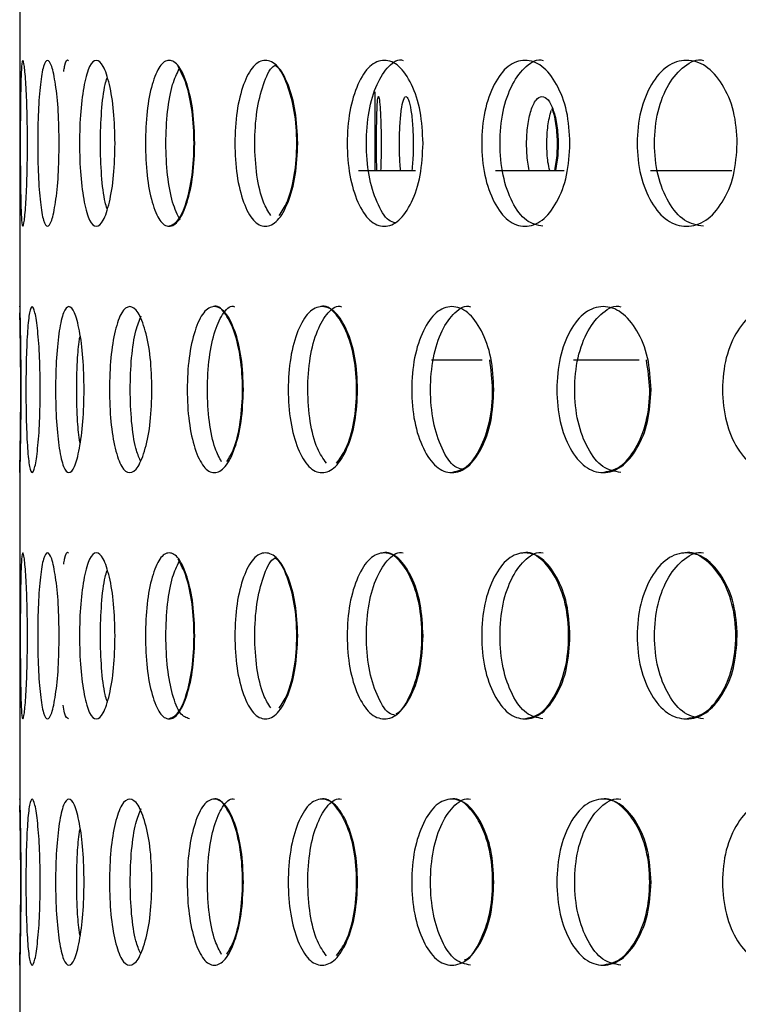
# Model space of a CAD drawing. Units: millimetres. Extents: x 77 to 174, y 17 to 200.
# Drawn here: x 119 to 123, y 49 to 54 of the extents above; entities that cross this region are included whole.
import ezdxf

# ---------------------------------------------------------------- set-up
doc = ezdxf.new("R2010")
doc.units = ezdxf.units.MM

msp = doc.modelspace()

# ---------------------------------------------------------------- linework, layer by layer
at = {"color": 7, "linetype": 'Continuous', "lineweight": 25}
for p, q in [((119.3587, 54.4479), (119.3587, 52.7224)), ((121.2337, 53.8576), (121.2337, 53.4426)), ((121.1462, 53.4426), (121.4469, 53.4426)), ((121.869, 53.4426), (122.2315, 53.4426)), ((122.6881, 53.4426), (123.1166, 53.4426)), ((121.5314, 52.4426), (121.7993, 52.4426)), ((122.281, 52.4426), (122.6283, 52.4426)), ((119.3587, 51.8498), (119.3587, 50.1243)), ((119.3587, 49.2518), (119.3587, 47.5262))]:
    msp.add_line(p, q, dxfattribs=at)
for points, knots in [([(119.3997, 53.5851), (119.3992, 53.5275), (119.3984, 53.4121), (119.3916, 53.2683), (119.3833, 53.1679), (119.3748, 53.1375), (119.3683, 53.168), (119.3641, 53.2682), (119.362, 53.412), (119.3614, 53.585), (119.362, 53.7582), (119.3641, 53.9019), (119.3683, 54.0022), (119.3748, 54.0328), (119.3833, 54.0024), (119.3916, 53.9019), (119.3984, 53.7582), (119.3993, 53.6428), (119.3997, 53.5851)], [0, 0, 0, 0, 0.0625054, 0.1250035, 0.1873798, 0.2500001, 0.3124275, 0.3750034, 0.4373685, 0.5000124, 0.5624087, 0.6250207, 0.6873853, 0.7500234, 0.812395, 0.8750187, 0.9375735, 1, 1, 1, 1]), ([(119.567, 53.5851), (119.566, 53.5275), (119.5642, 53.4121), (119.5484, 53.2683), (119.5279, 53.1679), (119.5046, 53.1375), (119.4832, 53.168), (119.4667, 53.2682), (119.4558, 53.412), (119.4527, 53.585), (119.4558, 53.7582), (119.4667, 53.9019), (119.4832, 54.0022), (119.5046, 54.0328), (119.5279, 54.0024), (119.5484, 53.9019), (119.5642, 53.7582), (119.5661, 53.6428), (119.567, 53.5851)], [0, 0, 0, 0, 0.062505, 0.125003, 0.18738, 0.25, 0.312428, 0.375003, 0.437368, 0.500012, 0.562409, 0.625021, 0.687385, 0.750023, 0.812395, 0.875019, 0.937573, 1, 1, 1, 1]), ([(119.5911, 53.9634), (119.5925, 53.9728), (119.5993, 54.0157), (119.609, 54.0333), (119.6165, 54.0225), (119.6166, 54.0225)], [0, 0, 0, 0, 0.2197658, 0.9968057, 1, 1, 1, 1]), ([(119.862, 53.5851), (119.8606, 53.5275), (119.8577, 53.4121), (119.8332, 53.2683), (119.8005, 53.1679), (119.7626, 53.1375), (119.7265, 53.168), (119.6978, 53.2682), (119.6783, 53.412), (119.6726, 53.585), (119.6783, 53.7582), (119.6977, 53.9019), (119.7265, 54.0022), (119.7626, 54.0328), (119.8005, 54.0024), (119.8332, 53.9019), (119.8579, 53.7582), (119.8606, 53.6428), (119.862, 53.5851)], [0, 0, 0, 0, 0.062505, 0.125003, 0.18738, 0.25, 0.312428, 0.375003, 0.437368, 0.500012, 0.562409, 0.625021, 0.687385, 0.750023, 0.812395, 0.875019, 0.937573, 1, 1, 1, 1]), ([(120.2827, 53.5851), (120.2808, 53.5275), (120.2769, 53.4121), (120.2438, 53.2683), (120.1992, 53.1679), (120.1469, 53.1375), (120.0964, 53.168), (120.0557, 53.2682), (120.0278, 53.412), (120.0195, 53.585), (120.0278, 53.7582), (120.0556, 53.9019), (120.0964, 54.0022), (120.1469, 54.0328), (120.1992, 54.0024), (120.2437, 53.9019), (120.2771, 53.7582), (120.2808, 53.6428), (120.2827, 53.5851)], [0, 0, 0, 0, 0.062505, 0.125003, 0.18738, 0.25, 0.312428, 0.375003, 0.437368, 0.500012, 0.562409, 0.625021, 0.687385, 0.750023, 0.812395, 0.875019, 0.937573, 1, 1, 1, 1]), ([(120.8259, 53.5851), (120.8235, 53.5275), (120.8186, 53.4121), (120.7771, 53.2683), (120.7211, 53.1679), (120.6548, 53.1375), (120.5902, 53.168), (120.5377, 53.2682), (120.5016, 53.412), (120.4908, 53.585), (120.5016, 53.7582), (120.5377, 53.9019), (120.5903, 54.0022), (120.6547, 54.0328), (120.721, 54.0024), (120.7771, 53.9019), (120.8189, 53.7582), (120.8235, 53.6428), (120.8259, 53.5851)], [0, 0, 0, 0, 0.0625054, 0.1250035, 0.1873798, 0.2500001, 0.3124275, 0.3750034, 0.4373685, 0.5000124, 0.5624087, 0.6250207, 0.6873853, 0.7500234, 0.812395, 0.8750187, 0.9375735, 1, 1, 1, 1]), ([(121.4875, 53.5851), (121.4846, 53.5275), (121.4789, 53.4121), (121.4293, 53.2683), (121.3621, 53.1679), (121.2823, 53.1375), (121.2043, 53.168), (121.1404, 53.2682), (121.0963, 53.412), (121.083, 53.585), (121.0963, 53.7582), (121.1404, 53.9019), (121.2043, 54.0022), (121.2823, 54.0328), (121.3621, 54.0024), (121.4293, 53.9019), (121.4792, 53.7582), (121.4847, 53.6428), (121.4875, 53.5851)], [0, 0, 0, 0, 0.062505, 0.125003, 0.18738, 0.25, 0.312428, 0.375003, 0.437368, 0.500012, 0.562409, 0.625021, 0.687385, 0.750023, 0.812395, 0.875019, 0.937573, 1, 1, 1, 1]), ([(121.3411, 53.1653), (121.3296, 53.1687), (121.2924, 53.1798), (121.2417, 53.2707), (121.1975, 53.4115), (121.1845, 53.5853), (121.1976, 53.7577), (121.2414, 53.9031), (121.3046, 53.9973), (121.3572, 54.0333), (121.383, 54.0225), (121.3831, 54.0225)], [0, 0, 0, 0, 0.059895, 0.194033, 0.328037, 0.462885, 0.5972, 0.731735, 0.86542, 0.999449, 1, 1, 1, 1]), ([(122.2628, 53.5851), (122.2594, 53.5275), (122.2528, 53.4121), (122.1955, 53.2683), (122.1177, 53.1679), (122.025, 53.1375), (121.934, 53.168), (121.8593, 53.2682), (121.8075, 53.412), (121.7919, 53.585), (121.8075, 53.7582), (121.8592, 53.9019), (121.934, 54.0022), (122.0249, 54.0328), (122.1177, 54.0024), (122.1955, 53.9019), (122.2531, 53.7582), (122.2596, 53.6428), (122.2628, 53.5851)], [0, 0, 0, 0, 0.062505, 0.125003, 0.18738, 0.25, 0.312428, 0.375003, 0.437368, 0.500012, 0.562409, 0.625021, 0.687385, 0.750023, 0.812395, 0.875019, 0.937573, 1, 1, 1, 1]), ([(122.1205, 53.1477), (122.0903, 53.1536), (122.0298, 53.1654), (121.9556, 53.2691), (121.9042, 53.412), (121.8888, 53.5852), (121.9042, 53.7577), (121.9556, 53.9031), (122.0296, 53.9973), (122.091, 54.0333), (122.1209, 54.0225), (122.1211, 54.0225)], [0, 0, 0, 0, 0.12434, 0.249283, 0.374101, 0.499705, 0.624812, 0.750124, 0.874645, 0.999487, 1, 1, 1, 1]), ([(123.1459, 53.5851), (123.1421, 53.5275), (123.1346, 53.4121), (123.0701, 53.2683), (122.9823, 53.1679), (122.8773, 53.1375), (122.774, 53.168), (122.6889, 53.2682), (122.6299, 53.412), (122.6121, 53.585), (122.6299, 53.7582), (122.6889, 53.9019), (122.774, 54.0022), (122.8772, 54.0328), (122.9823, 54.0024), (123.0701, 53.9019), (123.135, 53.7582), (123.1423, 53.6428), (123.1459, 53.5851)], [0, 0, 0, 0, 0.062505, 0.125003, 0.18738, 0.25, 0.312428, 0.375003, 0.437368, 0.500012, 0.562409, 0.625021, 0.687385, 0.750023, 0.812395, 0.875019, 0.937573, 1, 1, 1, 1]), ([(122.9673, 53.1477), (122.933, 53.1536), (122.8643, 53.1654), (122.78, 53.2691), (122.7213, 53.412), (122.7037, 53.5852), (122.7213, 53.7577), (122.78, 53.9031), (122.8641, 53.9973), (122.9339, 54.0333), (122.9678, 54.0225), (122.9679, 54.0225)], [0, 0, 0, 0, 0.12434, 0.249283, 0.374101, 0.499705, 0.624812, 0.750124, 0.874645, 0.999487, 1, 1, 1, 1]), ([(120.2058, 53.1796), (120.1916, 53.2082), (120.1632, 53.2653), (120.1361, 53.413), (120.1276, 53.5851), (120.1361, 53.7571), (120.1616, 53.8984), (120.1878, 53.9518), (120.1998, 53.9762)], [0, 0, 0, 0, 0.170749, 0.341328, 0.51298, 0.683955, 0.855209, 1, 1, 1, 1]), ([(120.1435, 53.1477), (120.1607, 53.1536), (120.1952, 53.1654), (120.24, 53.2689), (120.272, 53.4118), (120.2819, 53.5853), (120.272, 53.7574), (120.2403, 53.905), (120.2095, 53.9621), (120.1941, 53.9905)], [0, 0, 0, 0, 0.142578, 0.285671, 0.428282, 0.571531, 0.714214, 0.85739, 1, 1, 1, 1]), ([(120.6832, 53.205), (120.6699, 53.2264), (120.6385, 53.2767), (120.607, 53.4136), (120.596, 53.5844), (120.6066, 53.7592), (120.643, 53.898), (120.6794, 53.9839), (120.7042, 53.9947), (120.7081, 53.9963)], [0, 0, 0, 0, 0.12414, 0.292848, 0.462619, 0.631718, 0.801094, 0.969401, 1, 1, 1, 1]), ([(120.7285, 53.2041), (120.7429, 53.2257), (120.7766, 53.2762), (120.8123, 53.4134), (120.8249, 53.5844), (120.8126, 53.7593), (120.7721, 53.8981), (120.7322, 53.9839), (120.7068, 53.9946), (120.7029, 53.9963)], [0, 0, 0, 0, 0.125892, 0.294337, 0.463535, 0.632064, 0.801176, 0.969619, 1, 1, 1, 1]), ([(119.82, 53.2403), (119.8164, 53.2514), (119.803, 53.2925), (119.7891, 53.4143), (119.7829, 53.585), (119.7891, 53.756), (119.803, 53.8777), (119.8164, 53.919), (119.82, 53.93)], [0, 0, 0, 0, 0.0775675, 0.2882137, 0.5001865, 0.7113219, 0.9228021, 1, 1, 1, 1]), ([(121.2433, 53.4426), (121.243, 53.4567), (121.2422, 53.4989), (121.2417, 53.582), (121.2423, 53.6807), (121.2443, 53.7628), (121.2475, 53.8201), (121.2519, 53.8378), (121.2571, 53.8204), (121.2618, 53.7632), (121.2655, 53.6811), (121.2666, 53.5822), (121.2657, 53.499), (121.2641, 53.4567), (121.2636, 53.4426)], [0, 0, 0, 0, 0.045665, 0.136671, 0.227195, 0.317969, 0.409178, 0.499665, 0.590706, 0.68137, 0.77254, 0.863125, 0.954388, 1, 1, 1, 1]), ([(121.3686, 53.4426), (121.3675, 53.4567), (121.3641, 53.4989), (121.3624, 53.582), (121.3645, 53.6807), (121.3721, 53.7628), (121.3832, 53.8201), (121.3972, 53.8378), (121.4118, 53.8204), (121.4244, 53.7632), (121.4336, 53.6811), (121.4364, 53.5822), (121.4342, 53.499), (121.4302, 53.4567), (121.4288, 53.4426)], [0, 0, 0, 0, 0.045665, 0.136671, 0.227195, 0.317969, 0.409178, 0.499665, 0.590706, 0.68137, 0.77254, 0.863125, 0.954388, 1, 1, 1, 1]), ([(122.0476, 53.4426), (122.0449, 53.4567), (122.0368, 53.4989), (122.0324, 53.582), (122.0377, 53.6807), (122.0562, 53.7628), (122.0827, 53.8201), (122.1152, 53.8378), (122.1482, 53.8204), (122.1763, 53.7632), (122.1963, 53.6811), (122.2023, 53.5822), (122.1975, 53.499), (122.1887, 53.4567), (122.1858, 53.4426)], [0, 0, 0, 0, 0.045665, 0.136671, 0.227195, 0.317969, 0.409178, 0.499665, 0.590706, 0.68137, 0.77254, 0.863125, 0.954388, 1, 1, 1, 1]), ([(122.1409, 53.582), (122.1418, 53.6152), (122.1436, 53.6817), (122.1573, 53.7329), (122.1641, 53.7585)], [0, 0, 0, 0, 0.499825, 1, 1, 1, 1]), ([(122.1823, 53.4426), (122.1853, 53.4567), (122.194, 53.4989), (122.1989, 53.5825), (122.1926, 53.6789), (122.1797, 53.7435), (122.1691, 53.7638), (122.1678, 53.7663)], [0, 0, 0, 0, 0.1380224, 0.4130865, 0.686697, 0.9610606, 1, 1, 1, 1]), ([(122.1561, 53.4426), (122.1526, 53.4565), (122.1426, 53.4966), (122.1416, 53.5483), (122.1409, 53.582)], [0, 0, 0, 0, 0.347279, 1, 1, 1, 1]), ([(119.3587, 52.7224), (119.3587, 52.7228), (119.3584, 52.7342), (119.3595, 52.6987), (119.3615, 52.6041), (119.3639, 52.4588), (119.3642, 52.3437), (119.3644, 52.2861)], [0, 0, 0, 0, 0.009367, 0.256374, 0.505058, 0.752606, 1, 1, 1, 1]), ([(119.4672, 52.2861), (119.4666, 52.2284), (119.4652, 52.1131), (119.4539, 51.9693), (119.4395, 51.8689), (119.4236, 51.8385), (119.4096, 51.869), (119.3993, 51.9692), (119.3928, 52.113), (119.3909, 52.286), (119.3928, 52.4592), (119.3993, 52.6029), (119.4096, 52.7032), (119.4236, 52.7338), (119.4395, 52.7033), (119.4539, 52.6029), (119.4653, 52.4592), (119.4666, 52.3437), (119.4672, 52.2861)], [0, 0, 0, 0, 0.062505, 0.125003, 0.18738, 0.25, 0.312428, 0.375003, 0.437368, 0.500012, 0.562409, 0.625021, 0.687385, 0.750023, 0.812395, 0.875019, 0.937573, 1, 1, 1, 1]), ([(119.6986, 52.2861), (119.6974, 52.2284), (119.6951, 52.1131), (119.6749, 51.9693), (119.6483, 51.8689), (119.6177, 51.8385), (119.5889, 51.869), (119.5662, 51.9692), (119.5511, 52.113), (119.5466, 52.286), (119.5511, 52.4592), (119.5662, 52.6029), (119.5889, 52.7032), (119.6176, 52.7338), (119.6483, 52.7033), (119.6749, 52.6029), (119.6952, 52.4592), (119.6975, 52.3437), (119.6986, 52.2861)], [0, 0, 0, 0, 0.062505, 0.125003, 0.18738, 0.25, 0.312428, 0.375003, 0.437368, 0.500012, 0.562409, 0.625021, 0.687385, 0.750023, 0.812395, 0.875019, 0.937573, 1, 1, 1, 1]), ([(120.0568, 52.2861), (120.0552, 52.2284), (120.0518, 52.1131), (120.0229, 51.9693), (119.9843, 51.8689), (119.9391, 51.8385), (119.8958, 51.869), (119.861, 51.9692), (119.8373, 52.113), (119.8303, 52.286), (119.8373, 52.4592), (119.861, 52.6029), (119.8958, 52.7032), (119.9391, 52.7338), (119.9843, 52.7033), (120.0229, 52.6029), (120.0519, 52.4592), (120.0552, 52.3437), (120.0568, 52.2861)], [0, 0, 0, 0, 0.062505, 0.125003, 0.18738, 0.25, 0.312428, 0.375003, 0.437368, 0.500012, 0.562409, 0.625021, 0.687385, 0.750023, 0.812395, 0.875019, 0.937573, 1, 1, 1, 1]), ([(120.5392, 52.2861), (120.537, 52.2284), (120.5327, 52.1131), (120.4953, 51.9693), (120.445, 51.8689), (120.3856, 51.8385), (120.3281, 51.869), (120.2814, 51.9692), (120.2493, 52.113), (120.2398, 52.286), (120.2493, 52.4592), (120.2813, 52.6029), (120.3281, 52.7032), (120.3856, 52.7338), (120.445, 52.7033), (120.4953, 52.6029), (120.5329, 52.4592), (120.5371, 52.3437), (120.5392, 52.2861)], [0, 0, 0, 0, 0.062505, 0.125003, 0.18738, 0.25, 0.312428, 0.375003, 0.437368, 0.500012, 0.562409, 0.625021, 0.687385, 0.750023, 0.812395, 0.875019, 0.937573, 1, 1, 1, 1]), ([(120.4244, 51.9052), (120.4124, 51.9268), (120.3843, 51.9774), (120.3564, 52.1144), (120.3465, 52.2857), (120.3561, 52.4588), (120.3879, 52.604), (120.4342, 52.6982), (120.4728, 52.7342), (120.492, 52.7235), (120.4921, 52.7235)], [0, 0, 0, 0, 0.110094, 0.258054, 0.406946, 0.555249, 0.703795, 0.851404, 0.999392, 1, 1, 1, 1]), ([(120.4524, 51.9066), (120.4651, 51.9277), (120.4951, 51.9779), (120.527, 52.1143), (120.5384, 52.2857), (120.5272, 52.4589), (120.491, 52.6042), (120.4408, 52.6983), (120.4001, 52.7342), (120.3814, 52.7235), (120.3813, 52.7234)], [0, 0, 0, 0, 0.108394, 0.256551, 0.405369, 0.5536, 0.702343, 0.850498, 0.999303, 1, 1, 1, 1]), ([(121.1422, 52.2861), (121.1395, 52.2284), (121.1342, 52.1131), (121.0886, 51.9693), (121.027, 51.8689), (120.9539, 51.8385), (120.8825, 51.869), (120.8243, 51.9692), (120.7841, 52.113), (120.772, 52.286), (120.7841, 52.4592), (120.8242, 52.6029), (120.8825, 52.7032), (120.9538, 52.7338), (121.027, 52.7033), (121.0886, 52.6029), (121.1345, 52.4592), (121.1396, 52.3437), (121.1422, 52.2861)], [0, 0, 0, 0, 0.062505, 0.125003, 0.18738, 0.25, 0.312428, 0.375003, 0.437368, 0.500012, 0.562409, 0.625021, 0.687385, 0.750023, 0.812395, 0.875019, 0.937573, 1, 1, 1, 1]), ([(120.9772, 51.8977), (120.9607, 51.9214), (120.924, 51.974), (120.8877, 52.1143), (120.8754, 52.2858), (120.8874, 52.4588), (120.9273, 52.604), (120.9849, 52.6982), (121.033, 52.7342), (121.0566, 52.7235), (121.0567, 52.7235)], [0, 0, 0, 0, 0.120274, 0.266542, 0.41373, 0.560337, 0.707184, 0.853103, 0.999399, 1, 1, 1, 1]), ([(121.031, 51.8985), (121.0483, 51.922), (121.087, 51.9742), (121.1273, 52.1141), (121.1411, 52.2858), (121.1276, 52.4589), (121.0833, 52.6042), (121.0218, 52.6983), (120.9718, 52.7342), (120.9485, 52.7235), (120.9484, 52.7234)], [0, 0, 0, 0, 0.1193444, 0.2656811, 0.4126722, 0.5590825, 0.7059986, 0.8523344, 0.9993117, 1, 1, 1, 1]), ([(121.8613, 52.2861), (121.8582, 52.2284), (121.852, 52.1131), (121.7985, 51.9693), (121.7259, 51.8689), (121.6396, 51.8385), (121.555, 51.869), (121.4856, 51.9692), (121.4376, 52.113), (121.4232, 52.286), (121.4376, 52.4592), (121.4856, 52.6029), (121.555, 52.7032), (121.6395, 52.7338), (121.7259, 52.7033), (121.7985, 52.6029), (121.8523, 52.4592), (121.8583, 52.3437), (121.8613, 52.2861)], [0, 0, 0, 0, 0.062505, 0.125003, 0.18738, 0.25, 0.312428, 0.375003, 0.437368, 0.500012, 0.562409, 0.625021, 0.687385, 0.750023, 0.812395, 0.875019, 0.937573, 1, 1, 1, 1]), ([(121.6934, 51.8659), (121.6806, 51.8694), (121.64, 51.8805), (121.5847, 51.9716), (121.5367, 52.1125), (121.5225, 52.2863), (121.5367, 52.4586), (121.5844, 52.6041), (121.653, 52.6982), (121.7101, 52.7342), (121.738, 52.7235), (121.7381, 52.7235)], [0, 0, 0, 0, 0.061102, 0.195067, 0.328899, 0.463574, 0.597717, 0.732079, 0.865592, 0.99945, 1, 1, 1, 1]), ([(122.6912, 52.2861), (122.6877, 52.2284), (122.6806, 52.1131), (122.6197, 51.9693), (122.5368, 51.8689), (122.4378, 51.8385), (122.3406, 51.869), (122.2606, 51.9692), (122.2051, 52.113), (122.1884, 52.286), (122.2051, 52.4592), (122.2605, 52.6029), (122.3406, 52.7032), (122.4377, 52.7338), (122.5368, 52.7033), (122.6196, 52.6029), (122.681, 52.4592), (122.6878, 52.3437), (122.6912, 52.2861)], [0, 0, 0, 0, 0.062505, 0.125003, 0.18738, 0.25, 0.312428, 0.375003, 0.437368, 0.500012, 0.562409, 0.625021, 0.687385, 0.750023, 0.812395, 0.875019, 0.937573, 1, 1, 1, 1]), ([(122.5307, 51.8487), (122.4984, 51.8545), (122.4337, 51.8663), (122.3544, 51.9701), (122.2993, 52.1129), (122.2828, 52.2861), (122.2993, 52.4587), (122.3544, 52.6041), (122.4335, 52.6982), (122.4991, 52.7342), (122.5311, 52.7235), (122.5313, 52.7235)], [0, 0, 0, 0, 0.1243404, 0.249283, 0.3741008, 0.4997047, 0.6248124, 0.7501244, 0.8746454, 0.9994868, 1, 1, 1, 1]), ([(123.6259, 52.2861), (123.6219, 52.2284), (123.614, 52.1131), (123.546, 51.9693), (123.4534, 51.8689), (123.3426, 51.8385), (123.2334, 51.869), (123.1435, 51.9692), (123.0809, 52.113), (123.0621, 52.286), (123.0809, 52.4592), (123.1434, 52.6029), (123.2334, 52.7032), (123.3425, 52.7338), (123.4534, 52.7033), (123.546, 52.6029), (123.6144, 52.4592), (123.6221, 52.3437), (123.6259, 52.2861)], [0, 0, 0, 0, 0.062505, 0.125003, 0.18738, 0.25, 0.312428, 0.375003, 0.437368, 0.500012, 0.562409, 0.625021, 0.687385, 0.750023, 0.812395, 0.875019, 0.937573, 1, 1, 1, 1]), ([(119.3644, 52.2861), (119.3642, 52.2284), (119.3639, 52.1131), (119.3615, 51.9693), (119.3594, 51.8689), (119.3584, 51.8384), (119.3592, 51.8691), (119.3613, 51.9691), (119.3635, 52.1129), (119.3643, 52.2862), (119.3635, 52.4584), (119.3613, 52.606), (119.36, 52.663), (119.3594, 52.6914)], [0, 0, 0, 0, 0.090948, 0.181885, 0.272645, 0.36376, 0.454609, 0.545532, 0.636392, 0.727507, 0.81827, 0.909464, 1, 1, 1, 1]), ([(119.9954, 51.9112), (119.9872, 51.9311), (119.967, 51.9801), (119.947, 52.1145), (119.9396, 52.2859), (119.9469, 52.458), (119.9683, 52.5985), (119.9904, 52.6513), (120.0004, 52.6752)], [0, 0, 0, 0, 0.123423, 0.304506, 0.486729, 0.668232, 0.850032, 1, 1, 1, 1]), ([(119.6755, 52.0074), (119.6712, 52.0426), (119.6614, 52.1233), (119.6583, 52.286), (119.6614, 52.4488), (119.6712, 52.5294), (119.6755, 52.5648)], [0, 0, 0, 0, 0.218708, 0.500247, 0.780673, 1, 1, 1, 1]), ([(121.6337, 51.8487), (121.6622, 51.8545), (121.7193, 51.8663), (121.7925, 51.97), (121.8437, 52.1124), (121.8614, 52.2834), (121.8465, 52.3909), (121.8394, 52.4426)], [0, 0, 0, 0, 0.202406, 0.405544, 0.607998, 0.811356, 1, 1, 1, 1]), ([(122.431, 51.8487), (122.4637, 51.8545), (122.5292, 51.8663), (122.6128, 51.97), (122.6711, 52.1124), (122.6914, 52.2834), (122.6744, 52.3909), (122.6662, 52.4426)], [0, 0, 0, 0, 0.202406, 0.405544, 0.607998, 0.811356, 1, 1, 1, 1]), ([(119.3997, 50.9871), (119.3992, 50.9294), (119.3984, 50.8141), (119.3916, 50.6702), (119.3833, 50.5698), (119.3748, 50.5394), (119.3683, 50.57), (119.3641, 50.6701), (119.362, 50.814), (119.3614, 50.987), (119.362, 51.1602), (119.3641, 51.3039), (119.3683, 51.4041), (119.3748, 51.4347), (119.3833, 51.4043), (119.3916, 51.3038), (119.3984, 51.1601), (119.3993, 51.0447), (119.3997, 50.9871)], [0, 0, 0, 0, 0.062505, 0.125003, 0.18738, 0.25, 0.312428, 0.375003, 0.437368, 0.500012, 0.562409, 0.625021, 0.687385, 0.750023, 0.812395, 0.875019, 0.937573, 1, 1, 1, 1]), ([(119.567, 50.9871), (119.566, 50.9294), (119.5642, 50.8141), (119.5484, 50.6702), (119.5279, 50.5698), (119.5046, 50.5394), (119.4832, 50.57), (119.4667, 50.6701), (119.4558, 50.814), (119.4527, 50.987), (119.4558, 51.1602), (119.4667, 51.3039), (119.4832, 51.4041), (119.5046, 51.4347), (119.5279, 51.4043), (119.5484, 51.3038), (119.5642, 51.1601), (119.5661, 51.0447), (119.567, 50.9871)], [0, 0, 0, 0, 0.062505, 0.125003, 0.18738, 0.25, 0.312428, 0.375003, 0.437368, 0.500012, 0.562409, 0.625021, 0.687385, 0.750023, 0.812395, 0.875019, 0.937573, 1, 1, 1, 1]), ([(119.5911, 51.3653), (119.5925, 51.3748), (119.5993, 51.4177), (119.609, 51.4352), (119.6165, 51.4245), (119.6166, 51.4244)], [0, 0, 0, 0, 0.219766, 0.996806, 1, 1, 1, 1]), ([(119.862, 50.9871), (119.8606, 50.9294), (119.8577, 50.8141), (119.8332, 50.6702), (119.8005, 50.5698), (119.7626, 50.5394), (119.7265, 50.57), (119.6978, 50.6701), (119.6783, 50.814), (119.6726, 50.987), (119.6783, 51.1602), (119.6977, 51.3039), (119.7265, 51.4041), (119.7626, 51.4347), (119.8005, 51.4043), (119.8332, 51.3038), (119.8579, 51.1601), (119.8606, 51.0447), (119.862, 50.9871)], [0, 0, 0, 0, 0.062505, 0.125003, 0.18738, 0.25, 0.312428, 0.375003, 0.437368, 0.500012, 0.562409, 0.625021, 0.687385, 0.750023, 0.812395, 0.875019, 0.937573, 1, 1, 1, 1]), ([(120.2827, 50.9871), (120.2808, 50.9294), (120.2769, 50.8141), (120.2438, 50.6702), (120.1992, 50.5698), (120.1469, 50.5394), (120.0964, 50.57), (120.0557, 50.6701), (120.0278, 50.814), (120.0195, 50.987), (120.0278, 51.1602), (120.0556, 51.3039), (120.0964, 51.4041), (120.1469, 51.4347), (120.1992, 51.4043), (120.2437, 51.3038), (120.2771, 51.1601), (120.2808, 51.0447), (120.2827, 50.9871)], [0, 0, 0, 0, 0.062505, 0.125003, 0.18738, 0.25, 0.312428, 0.375003, 0.437368, 0.500012, 0.562409, 0.625021, 0.687385, 0.750023, 0.812395, 0.875019, 0.937573, 1, 1, 1, 1]), ([(120.8259, 50.9871), (120.8235, 50.9294), (120.8186, 50.8141), (120.7771, 50.6702), (120.7211, 50.5698), (120.6548, 50.5394), (120.5902, 50.57), (120.5377, 50.6701), (120.5016, 50.814), (120.4908, 50.987), (120.5016, 51.1602), (120.5377, 51.3039), (120.5903, 51.4041), (120.6547, 51.4347), (120.721, 51.4043), (120.7771, 51.3038), (120.8189, 51.1601), (120.8235, 51.0447), (120.8259, 50.9871)], [0, 0, 0, 0, 0.062505, 0.125003, 0.18738, 0.25, 0.312428, 0.375003, 0.437368, 0.500012, 0.562409, 0.625021, 0.687385, 0.750023, 0.812395, 0.875019, 0.937573, 1, 1, 1, 1]), ([(121.4875, 50.9871), (121.4846, 50.9294), (121.4789, 50.8141), (121.4293, 50.6702), (121.3621, 50.5698), (121.2823, 50.5394), (121.2043, 50.57), (121.1404, 50.6701), (121.0963, 50.814), (121.083, 50.987), (121.0963, 51.1602), (121.1404, 51.3039), (121.2043, 51.4041), (121.2823, 51.4347), (121.3621, 51.4043), (121.4293, 51.3038), (121.4792, 51.1601), (121.4847, 51.0447), (121.4875, 50.9871)], [0, 0, 0, 0, 0.062505, 0.125003, 0.18738, 0.25, 0.312428, 0.375003, 0.437368, 0.500012, 0.562409, 0.625021, 0.687385, 0.750023, 0.812395, 0.875019, 0.937573, 1, 1, 1, 1]), ([(121.3411, 50.5672), (121.3296, 50.5706), (121.2924, 50.5817), (121.2417, 50.6726), (121.1975, 50.8135), (121.1845, 50.9872), (121.1976, 51.1596), (121.2414, 51.305), (121.3046, 51.3992), (121.3572, 51.4352), (121.383, 51.4245), (121.3831, 51.4244)], [0, 0, 0, 0, 0.059895, 0.194033, 0.328037, 0.462885, 0.5972, 0.731735, 0.86542, 0.999449, 1, 1, 1, 1]), ([(121.3464, 50.5784), (121.3489, 50.5793), (121.3774, 50.5901), (121.4232, 50.6744), (121.4718, 50.8128), (121.4863, 50.9874), (121.4717, 51.1597), (121.4235, 51.3052), (121.3565, 51.3993), (121.3019, 51.4352), (121.2765, 51.4245), (121.2764, 51.4244)], [0, 0, 0, 0, 0.013908, 0.154824, 0.295265, 0.436334, 0.576846, 0.717843, 0.858283, 0.999339, 1, 1, 1, 1]), ([(122.2628, 50.9871), (122.2594, 50.9294), (122.2528, 50.8141), (122.1955, 50.6702), (122.1177, 50.5698), (122.025, 50.5394), (121.934, 50.57), (121.8593, 50.6701), (121.8075, 50.814), (121.7919, 50.987), (121.8075, 51.1602), (121.8592, 51.3039), (121.934, 51.4041), (122.0249, 51.4347), (122.1177, 51.4043), (122.1955, 51.3038), (122.2531, 51.1601), (122.2596, 51.0447), (122.2628, 50.9871)], [0, 0, 0, 0, 0.062505, 0.125003, 0.18738, 0.25, 0.312428, 0.375003, 0.437368, 0.500012, 0.562409, 0.625021, 0.687385, 0.750023, 0.812395, 0.875019, 0.937573, 1, 1, 1, 1]), ([(122.1205, 50.5496), (122.0903, 50.5555), (122.0298, 50.5673), (121.9556, 50.671), (121.9042, 50.8139), (121.8888, 50.9871), (121.9042, 51.1596), (121.9556, 51.305), (122.0296, 51.3992), (122.091, 51.4352), (122.1209, 51.4245), (122.1211, 51.4244)], [0, 0, 0, 0, 0.12434, 0.249283, 0.374101, 0.499705, 0.624812, 0.750124, 0.874645, 0.999487, 1, 1, 1, 1]), ([(122.0186, 50.5496), (122.0493, 50.5555), (122.1107, 50.5673), (122.189, 50.6709), (122.2444, 50.8137), (122.2614, 50.9871), (122.2445, 51.1598), (122.1889, 51.3052), (122.1112, 51.3993), (122.0478, 51.4352), (122.0181, 51.4245), (122.018, 51.4244)], [0, 0, 0, 0, 0.1246413, 0.2497331, 0.3744034, 0.4996312, 0.6243641, 0.749528, 0.8741975, 0.9994136, 1, 1, 1, 1]), ([(123.1459, 50.9871), (123.1421, 50.9294), (123.1346, 50.8141), (123.0701, 50.6702), (122.9823, 50.5698), (122.8773, 50.5394), (122.774, 50.57), (122.6889, 50.6701), (122.6299, 50.814), (122.6121, 50.987), (122.6299, 51.1602), (122.6889, 51.3039), (122.774, 51.4041), (122.8772, 51.4347), (122.9823, 51.4043), (123.0701, 51.3038), (123.135, 51.1601), (123.1423, 51.0447), (123.1459, 50.9871)], [0, 0, 0, 0, 0.0625054, 0.1250035, 0.1873798, 0.2500001, 0.3124275, 0.3750034, 0.4373685, 0.5000124, 0.5624087, 0.6250207, 0.6873853, 0.7500234, 0.812395, 0.8750187, 0.9375735, 1, 1, 1, 1]), ([(122.9673, 50.5496), (122.933, 50.5555), (122.8643, 50.5673), (122.78, 50.671), (122.7213, 50.8139), (122.7037, 50.9871), (122.7213, 51.1596), (122.78, 51.305), (122.8641, 51.3992), (122.9339, 51.4352), (122.9678, 51.4245), (122.9679, 51.4244)], [0, 0, 0, 0, 0.12434, 0.249283, 0.374101, 0.499705, 0.624812, 0.750124, 0.874645, 0.999487, 1, 1, 1, 1]), ([(122.8701, 50.5496), (122.9048, 50.5555), (122.9743, 50.5673), (123.0627, 50.6709), (123.1252, 50.8137), (123.1443, 50.9871), (123.1253, 51.1598), (123.0626, 51.3052), (122.9749, 51.3993), (122.9032, 51.4352), (122.8695, 51.4245), (122.8693, 51.4244)], [0, 0, 0, 0, 0.124641, 0.249733, 0.374403, 0.499631, 0.624364, 0.749528, 0.874198, 0.999414, 1, 1, 1, 1]), ([(120.2546, 50.5496), (120.2378, 50.5555), (120.2041, 50.5673), (120.1637, 50.671), (120.136, 50.8138), (120.1277, 50.9873), (120.1361, 51.1589), (120.1616, 51.3003), (120.1878, 51.3537), (120.1998, 51.3782)], [0, 0, 0, 0, 0.145245, 0.291194, 0.436997, 0.583718, 0.729859, 0.876239, 1, 1, 1, 1]), ([(120.1435, 50.5496), (120.1607, 50.5555), (120.1952, 50.5673), (120.24, 50.6709), (120.272, 50.8137), (120.2819, 50.9872), (120.272, 51.1593), (120.2403, 51.307), (120.2095, 51.364), (120.1941, 51.3924)], [0, 0, 0, 0, 0.142578, 0.285671, 0.428282, 0.571531, 0.714214, 0.85739, 1, 1, 1, 1]), ([(120.6832, 50.607), (120.6699, 50.6283), (120.6385, 50.6787), (120.607, 50.8155), (120.596, 50.9863), (120.6066, 51.1611), (120.643, 51.2999), (120.6794, 51.3858), (120.7042, 51.3966), (120.7081, 51.3983)], [0, 0, 0, 0, 0.12414, 0.292848, 0.462619, 0.631718, 0.801094, 0.969401, 1, 1, 1, 1]), ([(120.7285, 50.606), (120.7429, 50.6276), (120.7766, 50.6781), (120.8123, 50.8153), (120.8249, 50.9863), (120.8126, 51.1613), (120.7721, 51.3001), (120.7322, 51.3858), (120.7068, 51.3966), (120.7029, 51.3982)], [0, 0, 0, 0, 0.125892, 0.294337, 0.463535, 0.632064, 0.801176, 0.969619, 1, 1, 1, 1]), ([(119.82, 50.6422), (119.8164, 50.6533), (119.803, 50.6944), (119.7891, 50.8162), (119.7829, 50.987), (119.7891, 51.1579), (119.803, 51.2797), (119.8164, 51.3209), (119.82, 51.3319)], [0, 0, 0, 0, 0.077568, 0.288214, 0.500187, 0.711322, 0.922802, 1, 1, 1, 1]), ([(119.6164, 50.5496), (119.609, 50.5528), (119.5984, 50.5574), (119.591, 50.6072), (119.5888, 50.622)], [0, 0, 0, 0, 0.702204, 1, 1, 1, 1]), ([(119.3587, 50.1243), (119.3587, 50.1247), (119.3584, 50.1362), (119.3595, 50.1007), (119.3615, 50.006), (119.3639, 49.8608), (119.3642, 49.7456), (119.3644, 49.688)], [0, 0, 0, 0, 0.009367, 0.256374, 0.505058, 0.752606, 1, 1, 1, 1]), ([(119.4672, 49.688), (119.4666, 49.6304), (119.4652, 49.515), (119.4539, 49.3712), (119.4395, 49.2708), (119.4236, 49.2404), (119.4096, 49.2709), (119.3993, 49.3711), (119.3928, 49.5149), (119.3909, 49.6879), (119.3928, 49.8611), (119.3993, 50.0048), (119.4096, 50.1051), (119.4236, 50.1357), (119.4395, 50.1053), (119.4539, 50.0048), (119.4653, 49.8611), (119.4666, 49.7457), (119.4672, 49.688)], [0, 0, 0, 0, 0.062505, 0.125003, 0.18738, 0.25, 0.312428, 0.375003, 0.437368, 0.500012, 0.562409, 0.625021, 0.687385, 0.750023, 0.812395, 0.875019, 0.937573, 1, 1, 1, 1]), ([(119.6986, 49.688), (119.6974, 49.6304), (119.6951, 49.515), (119.6749, 49.3712), (119.6483, 49.2708), (119.6177, 49.2404), (119.5889, 49.2709), (119.5662, 49.3711), (119.5511, 49.5149), (119.5466, 49.6879), (119.5511, 49.8611), (119.5662, 50.0048), (119.5889, 50.1051), (119.6176, 50.1357), (119.6483, 50.1053), (119.6749, 50.0048), (119.6952, 49.8611), (119.6975, 49.7457), (119.6986, 49.688)], [0, 0, 0, 0, 0.062505, 0.125003, 0.18738, 0.25, 0.312428, 0.375003, 0.437368, 0.500012, 0.562409, 0.625021, 0.687385, 0.750023, 0.812395, 0.875019, 0.937573, 1, 1, 1, 1]), ([(120.0568, 49.688), (120.0552, 49.6304), (120.0518, 49.515), (120.0229, 49.3712), (119.9843, 49.2708), (119.9391, 49.2404), (119.8958, 49.2709), (119.861, 49.3711), (119.8373, 49.5149), (119.8303, 49.6879), (119.8373, 49.8611), (119.861, 50.0048), (119.8958, 50.1051), (119.9391, 50.1357), (119.9843, 50.1053), (120.0229, 50.0048), (120.0519, 49.8611), (120.0552, 49.7457), (120.0568, 49.688)], [0, 0, 0, 0, 0.062505, 0.125003, 0.18738, 0.25, 0.312428, 0.375003, 0.437368, 0.500012, 0.562409, 0.625021, 0.687385, 0.750023, 0.812395, 0.875019, 0.937573, 1, 1, 1, 1]), ([(120.5392, 49.688), (120.537, 49.6304), (120.5327, 49.515), (120.4953, 49.3712), (120.445, 49.2708), (120.3856, 49.2404), (120.3281, 49.2709), (120.2814, 49.3711), (120.2493, 49.5149), (120.2398, 49.6879), (120.2493, 49.8611), (120.2813, 50.0048), (120.3281, 50.1051), (120.3856, 50.1357), (120.445, 50.1053), (120.4953, 50.0048), (120.5329, 49.8611), (120.5371, 49.7457), (120.5392, 49.688)], [0, 0, 0, 0, 0.062505, 0.125003, 0.18738, 0.25, 0.312428, 0.375003, 0.437368, 0.500012, 0.562409, 0.625021, 0.687385, 0.750023, 0.812395, 0.875019, 0.937573, 1, 1, 1, 1]), ([(120.4244, 49.3071), (120.4124, 49.3287), (120.3843, 49.3793), (120.3564, 49.5163), (120.3465, 49.6877), (120.3561, 49.8607), (120.3879, 50.006), (120.4342, 50.1002), (120.4728, 50.1362), (120.492, 50.1254), (120.4921, 50.1254)], [0, 0, 0, 0, 0.110094, 0.258054, 0.406946, 0.555249, 0.703795, 0.851404, 0.999392, 1, 1, 1, 1]), ([(120.4524, 49.3085), (120.4651, 49.3297), (120.4951, 49.3798), (120.527, 49.5162), (120.5384, 49.6877), (120.5272, 49.8609), (120.491, 50.0061), (120.4408, 50.1002), (120.4001, 50.1362), (120.3814, 50.1254), (120.3813, 50.1254)], [0, 0, 0, 0, 0.108394, 0.256551, 0.405369, 0.5536, 0.702343, 0.850498, 0.999303, 1, 1, 1, 1]), ([(121.1422, 49.688), (121.1395, 49.6304), (121.1342, 49.515), (121.0886, 49.3712), (121.027, 49.2708), (120.9539, 49.2404), (120.8825, 49.2709), (120.8243, 49.3711), (120.7841, 49.5149), (120.772, 49.6879), (120.7841, 49.8611), (120.8242, 50.0048), (120.8825, 50.1051), (120.9538, 50.1357), (121.027, 50.1053), (121.0886, 50.0048), (121.1345, 49.8611), (121.1396, 49.7457), (121.1422, 49.688)], [0, 0, 0, 0, 0.062505, 0.125003, 0.18738, 0.25, 0.312428, 0.375003, 0.437368, 0.500012, 0.562409, 0.625021, 0.687385, 0.750023, 0.812395, 0.875019, 0.937573, 1, 1, 1, 1]), ([(120.9772, 49.2996), (120.9607, 49.3233), (120.924, 49.3759), (120.8877, 49.5162), (120.8754, 49.6877), (120.8874, 49.8607), (120.9273, 50.006), (120.9849, 50.1002), (121.033, 50.1362), (121.0566, 50.1254), (121.0567, 50.1254)], [0, 0, 0, 0, 0.120274, 0.266542, 0.41373, 0.560337, 0.707184, 0.853103, 0.999399, 1, 1, 1, 1]), ([(121.031, 49.3005), (121.0483, 49.3239), (121.087, 49.3761), (121.1273, 49.516), (121.1411, 49.6877), (121.1276, 49.8609), (121.0833, 50.0061), (121.0218, 50.1002), (120.9718, 50.1362), (120.9485, 50.1254), (120.9484, 50.1254)], [0, 0, 0, 0, 0.119344, 0.265681, 0.412672, 0.559082, 0.705999, 0.852334, 0.999312, 1, 1, 1, 1]), ([(121.8613, 49.688), (121.8582, 49.6304), (121.852, 49.515), (121.7985, 49.3712), (121.7259, 49.2708), (121.6396, 49.2404), (121.555, 49.2709), (121.4856, 49.3711), (121.4376, 49.5149), (121.4232, 49.6879), (121.4376, 49.8611), (121.4856, 50.0048), (121.555, 50.1051), (121.6395, 50.1357), (121.7259, 50.1053), (121.7985, 50.0048), (121.8523, 49.8611), (121.8583, 49.7457), (121.8613, 49.688)], [0, 0, 0, 0, 0.062505, 0.125003, 0.18738, 0.25, 0.312428, 0.375003, 0.437368, 0.500012, 0.562409, 0.625021, 0.687385, 0.750023, 0.812395, 0.875019, 0.937573, 1, 1, 1, 1]), ([(121.7376, 49.2506), (121.7095, 49.2565), (121.6532, 49.2683), (121.5844, 49.372), (121.5367, 49.5149), (121.5224, 49.6881), (121.5367, 49.8606), (121.5844, 50.006), (121.653, 50.1001), (121.7101, 50.1362), (121.738, 50.1254), (121.7381, 50.1254)], [0, 0, 0, 0, 0.1243404, 0.249283, 0.3741008, 0.4997047, 0.6248124, 0.7501244, 0.8746454, 0.9994868, 1, 1, 1, 1]), ([(121.7053, 49.278), (121.7093, 49.2793), (121.7414, 49.29), (121.7919, 49.3751), (121.8443, 49.5138), (121.8599, 49.6883), (121.8442, 49.8607), (121.7923, 50.0061), (121.7199, 50.1002), (121.6608, 50.1362), (121.6332, 50.1254), (121.6331, 50.1254)], [0, 0, 0, 0, 0.019866, 0.15993, 0.299523, 0.43974, 0.579403, 0.719548, 0.85914, 0.999343, 1, 1, 1, 1]), ([(122.6912, 49.688), (122.6877, 49.6304), (122.6806, 49.515), (122.6197, 49.3712), (122.5368, 49.2708), (122.4378, 49.2404), (122.3406, 49.2709), (122.2606, 49.3711), (122.2051, 49.5149), (122.1884, 49.6879), (122.2051, 49.8611), (122.2605, 50.0048), (122.3406, 50.1051), (122.4377, 50.1357), (122.5368, 50.1053), (122.6196, 50.0048), (122.681, 49.8611), (122.6878, 49.7457), (122.6912, 49.688)], [0, 0, 0, 0, 0.062505, 0.125003, 0.18738, 0.25, 0.312428, 0.375003, 0.437368, 0.500012, 0.562409, 0.625021, 0.687385, 0.750023, 0.812395, 0.875019, 0.937573, 1, 1, 1, 1]), ([(122.5307, 49.2506), (122.4984, 49.2565), (122.4337, 49.2683), (122.3544, 49.372), (122.2993, 49.5149), (122.2828, 49.6881), (122.2993, 49.8606), (122.3544, 50.006), (122.4335, 50.1001), (122.4991, 50.1362), (122.5311, 50.1254), (122.5313, 50.1254)], [0, 0, 0, 0, 0.1243404, 0.249283, 0.3741008, 0.4997047, 0.6248124, 0.7501244, 0.8746454, 0.9994868, 1, 1, 1, 1]), ([(122.431, 49.2506), (122.4637, 49.2565), (122.5292, 49.2682), (122.6127, 49.3718), (122.6717, 49.5147), (122.6897, 49.6881), (122.6718, 49.8608), (122.6126, 50.0061), (122.5298, 50.1002), (122.4622, 50.1362), (122.4305, 50.1254), (122.4303, 50.1254)], [0, 0, 0, 0, 0.124641, 0.249733, 0.374403, 0.499631, 0.624364, 0.749528, 0.874198, 0.999414, 1, 1, 1, 1]), ([(123.6259, 49.688), (123.6219, 49.6304), (123.614, 49.515), (123.546, 49.3712), (123.4534, 49.2708), (123.3426, 49.2404), (123.2334, 49.2709), (123.1435, 49.3711), (123.0809, 49.5149), (123.0621, 49.6879), (123.0809, 49.8611), (123.1434, 50.0048), (123.2334, 50.1051), (123.3425, 50.1357), (123.4534, 50.1053), (123.546, 50.0048), (123.6144, 49.8611), (123.6221, 49.7457), (123.6259, 49.688)], [0, 0, 0, 0, 0.062505, 0.125003, 0.18738, 0.25, 0.312428, 0.375003, 0.437368, 0.500012, 0.562409, 0.625021, 0.687385, 0.750023, 0.812395, 0.875019, 0.937573, 1, 1, 1, 1]), ([(119.3644, 49.688), (119.3642, 49.6304), (119.3639, 49.515), (119.3615, 49.3712), (119.3594, 49.2708), (119.3584, 49.2404), (119.3592, 49.2711), (119.3613, 49.371), (119.3635, 49.5149), (119.3643, 49.6881), (119.3635, 49.8603), (119.3613, 50.0079), (119.36, 50.0649), (119.3594, 50.0933)], [0, 0, 0, 0, 0.090948, 0.181885, 0.272645, 0.36376, 0.454609, 0.545532, 0.636392, 0.727507, 0.81827, 0.909464, 1, 1, 1, 1]), ([(119.9954, 49.3131), (119.9872, 49.333), (119.967, 49.382), (119.947, 49.5164), (119.9396, 49.6878), (119.9469, 49.86), (119.9683, 50.0004), (119.9904, 50.0533), (120.0004, 50.0772)], [0, 0, 0, 0, 0.123423, 0.304506, 0.486729, 0.668232, 0.850032, 1, 1, 1, 1]), ([(119.6755, 49.4093), (119.6712, 49.4445), (119.6614, 49.5252), (119.6583, 49.6879), (119.6614, 49.8508), (119.6712, 49.9313), (119.6755, 49.9667)], [0, 0, 0, 0, 0.218708, 0.500247, 0.780673, 1, 1, 1, 1])]:
    msp.add_open_spline(points, degree=3, knots=knots, dxfattribs=at)

doc.saveas('drawing.dxf')
